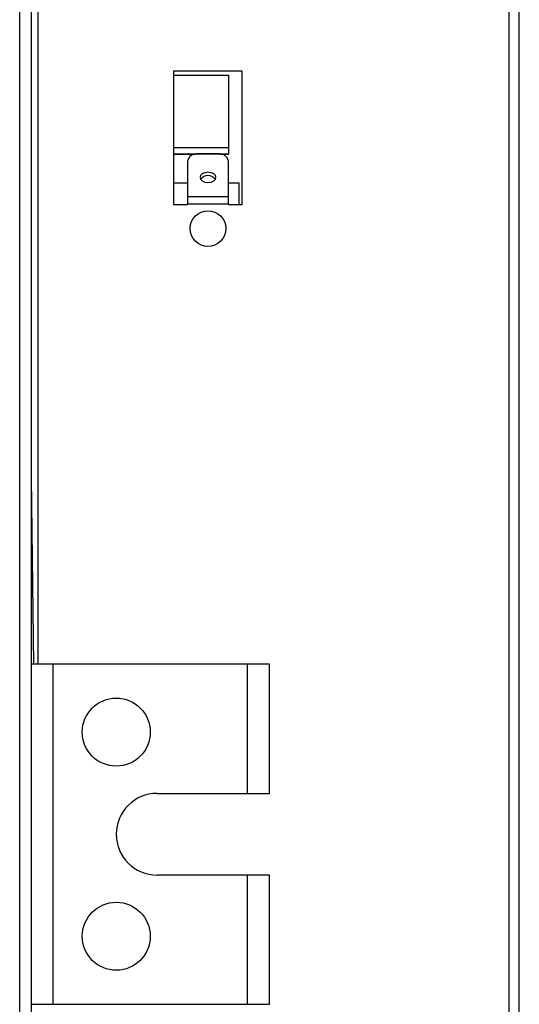
# Model space of a CAD drawing. Units: millimetres. Extents: x -2021 to 1230, y -744 to 1101.
# Drawn here: x -1273 to -1200, y -4 to 141 of the extents above; entities that cross this region are included whole.
import ezdxf

# ---------------------------------------------------------------- set-up
doc = ezdxf.new("R2010")
doc.units = ezdxf.units.MM

msp = doc.modelspace()

# ---------------------------------------------------------------- linework, layer by layer
at = {"color": 8, "linetype": 'Continuous', "lineweight": 25}
msp.add_line((-1273.2, 444.62), (-1273.2, -103.38), dxfattribs=at)
at = {"color": 7, "linetype": 'Continuous', "lineweight": 25}
for p, q in [((-1271.5, 444.62), (-1271.5, -103.38)), ((-1201.2, -106.66), (-1201.2, 326.91)), ((-1199.7, -106.66), (-1199.7, 326.91)), ((-1270.5, 46.12), (-1270.5, 296.12)), ((-1250.5, 133.32), (-1240.5, 133.32)), ((-1250.5, 113.62), (-1250.5, 133.32)), ((-1240.5, 133.32), (-1240.5, 113.62)), ((-1250.5, 132.69), (-1242.5, 132.69)), ((-1242.5, 132.69), (-1242.5, 122.02)), ((-1250.5, 122.02), (-1242.5, 122.02)), ((-1242.5, 122.02), (-1242.5, 121.1)), ((-1250.5, 121.1), (-1242.5, 121.1)), ((-1250.5, 121.07), (-1247.31, 121.07)), ((-1244, 121.09), (-1247, 121.09)), ((-1243.69, 121.07), (-1242.5, 121.07)), ((-1242.5, 121.1), (-1242.5, 121.07)), ((-1248.5, 120.03), (-1248.5, 114.83)), ((-1242.5, 114.83), (-1242.5, 120.03)), ((-1248.5, 116.8), (-1250.5, 116.8)), ((-1240.9, 116.8), (-1242.5, 116.8)), ((-1240.9, 113.62), (-1240.9, 116.8)), ((-1248.5, 114.83), (-1248.5, 113.77)), ((-1248.5, 114.83), (-1242.5, 114.83)), ((-1242.5, 113.77), (-1242.5, 114.83)), ((-1248.5, 113.62), (-1250.5, 113.62)), ((-1248.5, 113.77), (-1248.5, 113.62)), ((-1248.5, 113.77), (-1242.5, 113.77)), ((-1242.5, 113.62), (-1242.5, 113.77)), ((-1240.5, 113.62), (-1242.5, 113.62)), ((-1271.5, 73.46), (-1271.17, 46.12)), ((-1268.3, 46.12), (-1271.5, 46.12)), ((-1268.3, 46.12), (-1268.3, -3.88)), ((-1239.67, 46.12), (-1268.3, 46.12)), ((-1239.67, 27.12), (-1239.67, 46.12)), ((-1236.47, 46.12), (-1239.67, 46.12)), ((-1236.47, 27.12), (-1236.47, 46.12)), ((-1252.99, 27.12), (-1239.67, 27.12)), ((-1239.67, 27.12), (-1236.47, 27.12)), ((-1239.67, 15.12), (-1252.99, 15.12)), ((-1239.67, -3.88), (-1239.67, 15.12)), ((-1236.47, 15.12), (-1239.67, 15.12)), ((-1236.47, -3.88), (-1236.47, 15.12)), ((-1271.5, -3.88), (-1268.3, -3.88)), ((-1268.3, -3.88), (-1239.67, -3.88)), ((-1239.67, -3.88), (-1236.47, -3.88))]:
    msp.add_line(p, q, dxfattribs=at)
at = {"color": 7, "linetype": 'Continuous', "lineweight": 25, "flags": 128}
msp.add_lwpolyline([(-1245.5, 116.85), (-1245.93, 116.91), (-1246.29, 117.08), (-1246.54, 117.34), (-1246.62, 117.65), (-1246.54, 117.95), (-1246.29, 118.21), (-1245.93, 118.38), (-1245.5, 118.44), (-1245.07, 118.38), (-1244.7, 118.21), (-1244.46, 117.95), (-1244.37, 117.65), (-1244.46, 117.34), (-1244.7, 117.08), (-1245.07, 116.91), (-1245.5, 116.85)], dxfattribs=at)
at = {"color": 7, "linetype": 'Continuous', "lineweight": 25}
for centre, radius in [((-1245.5, 110.12), 2.62), ((-1258.99, 36.12), 5), ((-1258.99, 6.12), 5)]:
    msp.add_circle(centre, radius, dxfattribs=at)
for centre, radius, start, end in [((-1247.19, 119.77), 1.34, 81.9505, 168.5782), ((-1243.81, 119.77), 1.34, 11.4218, 98.0495), ((-1245.5, 116.62), 1.29, 35.2946, 144.7054), ((-1252.99, 21.12), 6, 90, 270)]:
    msp.add_arc(centre, radius, start, end, dxfattribs=at)

doc.saveas('drawing.dxf')
